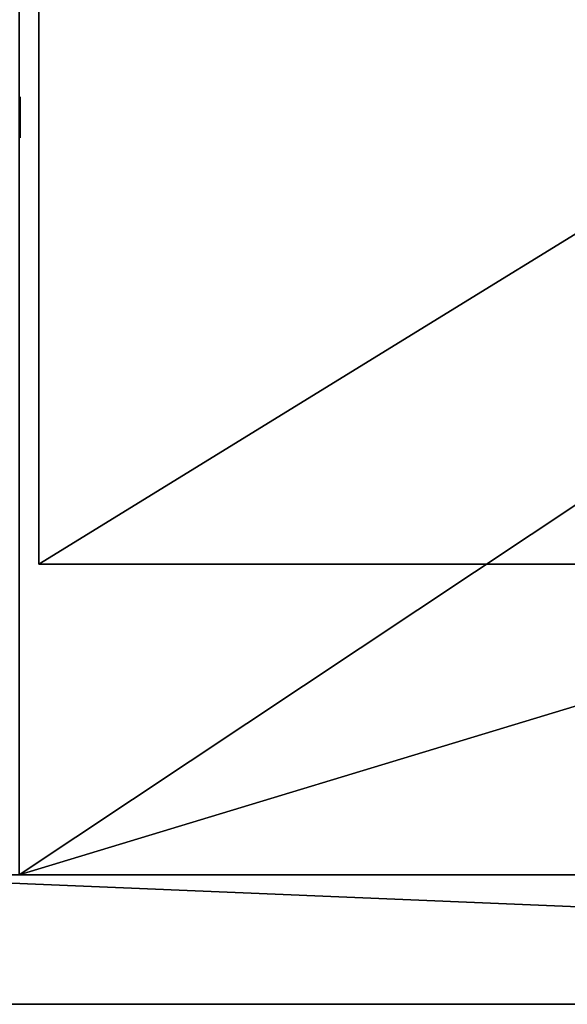
# Model space of a CAD drawing. Units: inches. Extents: x -37 to 179, y 55 to 147.
# Drawn here: x -6 to -3, y 128 to 132 of the extents above; entities that cross this region are included whole.
import ezdxf

# ---------------------------------------------------------------- set-up
doc = ezdxf.new("R2010")
doc.units = ezdxf.units.IN
doc.header["$LTSCALE"] = 0.3
doc.header["$MEASUREMENT"] = 0
for name, color, linetype in [('2D-T', 7, 'Continuous'), ('APPLIQUE-PANNEAU-H', 193, 'Continuous'), ('FACADE-V', 150, 'Continuous'), ('FOND-H', 1, 'Continuous'), ('PIETEMENT-V', 2, 'Continuous'), ('TABLETTE-H', 6, 'Continuous')]:
    doc.layers.add(name, color=color, linetype=linetype)
doc.styles.get("Standard").update_dxf_attribs({"font": 'ARIALN.TTF'})

# ---------------------------------------------------------------- blocks, each defined once
blk = doc.blocks.new('3-VO203028ARINDH')
at = {"layer": 'APPLIQUE-PANNEAU-H'}
mesh = blk.add_polyface(dxfattribs=at)
corners = [(29, 9.125, 28), (29, 9.125, 27.375), (1, 9.125, 28), (1, 9.125, 27.375), (29, 0.625, 28), (29, 0.625, 27.375), (1, 0.625, 27.375), (1, 0.625, 28)]
mesh.append_faces([[corners[k] for k in face] for face in [(2, 1, 3, 3), (0, 5, 1, 1), (1, 6, 3, 3), (6, 4, 7, 7), (4, 2, 7, 7), (3, 7, 2, 2)]], dxfattribs={"vtx0": -1, "vtx2": -1})
mesh.append_faces([[corners[k] for k in face] for face in [(0, 1, 2, 2), (4, 5, 0, 0), (5, 6, 1, 1), (5, 4, 6, 6), (0, 2, 4, 4), (6, 7, 3, 3)]], dxfattribs={"vtx1": -1, "vtx2": -1})
at = {"layer": 'FACADE-V'}
mesh = blk.add_polyface(dxfattribs=at)
corners = [(14.9375, 0, 0.5), (14.9375, 0.625, 0.5), (14.9375, 0, 29), (14.9375, 0.625, 29), (0, 0.625, 0.5), (0, 0.625, 29), (0, 0, 0.5), (0, 0, 29)]
mesh.append_faces([[corners[k] for k in face] for face in [(2, 1, 3, 3), (3, 4, 5, 5), (4, 0, 6, 6), (0, 7, 6, 6), (2, 5, 7, 7), (6, 5, 4, 4)]], dxfattribs={"vtx0": -1, "vtx2": -1})
mesh.append_faces([[corners[k] for k in face] for face in [(0, 1, 2, 2), (1, 4, 3, 3), (1, 0, 4, 4), (2, 7, 0, 0), (3, 5, 2, 2), (7, 5, 6, 6)]], dxfattribs={"vtx1": -1, "vtx2": -1})
at = {"layer": 'FOND-H'}
mesh = blk.add_polyface(dxfattribs=at)
corners = [(1, 0.625, 1.125), (1, 0.625, 0.5), (29, 0.625, 1.125), (29, 0.625, 0.5), (29, 19.25, 0.5), (29, 19.25, 1.125), (1, 19.25, 0.5), (1, 19.25, 1.125)]
mesh.append_faces([[corners[k] for k in face] for face in [(2, 1, 3, 3), (3, 5, 2, 2), (1, 4, 3, 3), (2, 7, 0, 0), (4, 7, 5, 5), (0, 6, 1, 1)]], dxfattribs={"vtx0": -1, "vtx2": -1})
mesh.append_faces([[corners[k] for k in face] for face in [(0, 1, 2, 2), (4, 5, 3, 3), (6, 4, 1, 1), (5, 7, 2, 2), (6, 7, 4, 4), (7, 6, 0, 0)]], dxfattribs={"vtx1": -1, "vtx2": -1})
at = {"layer": 'PIETEMENT-V'}
mesh = blk.add_polyface(dxfattribs=at)
corners = [(1.0039, 4.3665, 18.1716), (1.0039, 4.196, 18.1716), (1.0039, 4.3797, 18.1224), (1.0039, 4.1828, 18.1224), (1.0039, 4.3665, 18.0732), (1.0039, 4.196, 18.0732), (1.0039, 4.3305, 18.0372), (1.0039, 4.232, 18.0372), (1.0039, 4.2812, 18.024), (1.0039, 4.232, 18.2077), (1.0039, 4.3305, 18.2077), (1.0039, 4.2812, 18.2208)]
mesh.append_faces([[corners[k] for k in face] for face in [(0, 1, 2, 2), (2, 3, 4, 4), (4, 5, 6, 6), (1, 0, 9, 9), (4, 5, 2, 2), (2, 3, 0, 0), (0, 1, 10, 10), (5, 4, 7, 7)]], dxfattribs={"vtx0": -1, "vtx1": -1, "vtx2": -1})
mesh.append_faces([[corners[k] for k in face] for face in [(6, 7, 8, 8), (9, 10, 11, 11)]], dxfattribs={"vtx0": -1, "vtx2": -1})
mesh.append_faces([[corners[k] for k in face] for face in [(2, 1, 3, 3), (4, 3, 5, 5), (6, 5, 7, 7), (9, 0, 10, 10), (2, 5, 3, 3), (0, 3, 1, 1), (10, 1, 9, 9), (7, 4, 6, 6)]], dxfattribs={"vtx0": -1, "vtx2": -1, "vtx3": -1})
mesh = blk.add_polyface(dxfattribs=at)
corners = [(1.0039, 4.3665, 16.9118), (1.0039, 4.196, 16.9118), (1.0039, 4.3797, 16.8626), (1.0039, 4.1828, 16.8626), (1.0039, 4.3665, 16.8134), (1.0039, 4.196, 16.8134), (1.0039, 4.3305, 16.7773), (1.0039, 4.232, 16.7773), (1.0039, 4.2812, 16.7641), (1.0039, 4.232, 16.9478), (1.0039, 4.3305, 16.9478), (1.0039, 4.2812, 16.961)]
mesh.append_faces([[corners[k] for k in face] for face in [(0, 1, 2, 2), (2, 3, 4, 4), (4, 5, 6, 6), (1, 0, 9, 9), (4, 5, 2, 2), (2, 3, 0, 0), (0, 1, 10, 10), (5, 4, 7, 7)]], dxfattribs={"vtx0": -1, "vtx1": -1, "vtx2": -1})
mesh.append_faces([[corners[k] for k in face] for face in [(6, 7, 8, 8), (9, 10, 11, 11)]], dxfattribs={"vtx0": -1, "vtx2": -1})
mesh.append_faces([[corners[k] for k in face] for face in [(2, 1, 3, 3), (4, 3, 5, 5), (6, 5, 7, 7), (9, 0, 10, 10), (2, 5, 3, 3), (0, 3, 1, 1), (10, 1, 9, 9), (7, 4, 6, 6)]], dxfattribs={"vtx0": -1, "vtx2": -1, "vtx3": -1})
mesh = blk.add_polyface(dxfattribs=at)
corners = [(1.0039, 4.3665, 15.6519), (1.0039, 4.196, 15.6519), (1.0039, 4.3797, 15.6027), (1.0039, 4.1828, 15.6027), (1.0039, 4.3665, 15.5535), (1.0039, 4.196, 15.5535), (1.0039, 4.3305, 15.5175), (1.0039, 4.232, 15.5175), (1.0039, 4.2812, 15.5043), (1.0039, 4.232, 15.688), (1.0039, 4.3305, 15.688), (1.0039, 4.2812, 15.7012)]
mesh.append_faces([[corners[k] for k in face] for face in [(0, 1, 2, 2), (2, 3, 4, 4), (4, 5, 6, 6), (1, 0, 9, 9), (4, 5, 2, 2), (2, 3, 0, 0), (0, 1, 10, 10), (5, 4, 7, 7)]], dxfattribs={"vtx0": -1, "vtx1": -1, "vtx2": -1})
mesh.append_faces([[corners[k] for k in face] for face in [(6, 7, 8, 8), (9, 10, 11, 11)]], dxfattribs={"vtx0": -1, "vtx2": -1})
mesh.append_faces([[corners[k] for k in face] for face in [(2, 1, 3, 3), (4, 3, 5, 5), (6, 5, 7, 7), (9, 0, 10, 10), (2, 5, 3, 3), (0, 3, 1, 1), (10, 1, 9, 9), (7, 4, 6, 6)]], dxfattribs={"vtx0": -1, "vtx2": -1, "vtx3": -1})
mesh = blk.add_polyface(dxfattribs=at)
corners = [(1.0039, 4.3665, 14.3921), (1.0039, 4.196, 14.3921), (1.0039, 4.3797, 14.3429), (1.0039, 4.1828, 14.3429), (1.0039, 4.3665, 14.2937), (1.0039, 4.196, 14.2937), (1.0039, 4.3305, 14.2577), (1.0039, 4.232, 14.2577), (1.0039, 4.2812, 14.2445), (1.0039, 4.232, 14.4281), (1.0039, 4.3305, 14.4281), (1.0039, 4.2812, 14.4413)]
mesh.append_faces([[corners[k] for k in face] for face in [(0, 1, 2, 2), (2, 3, 4, 4), (4, 5, 6, 6), (1, 0, 9, 9), (4, 5, 2, 2), (2, 3, 0, 0), (0, 1, 10, 10), (5, 4, 7, 7)]], dxfattribs={"vtx0": -1, "vtx1": -1, "vtx2": -1})
mesh.append_faces([[corners[k] for k in face] for face in [(6, 7, 8, 8), (9, 10, 11, 11)]], dxfattribs={"vtx0": -1, "vtx2": -1})
mesh.append_faces([[corners[k] for k in face] for face in [(2, 1, 3, 3), (4, 3, 5, 5), (6, 5, 7, 7), (9, 0, 10, 10), (2, 5, 3, 3), (0, 3, 1, 1), (10, 1, 9, 9), (7, 4, 6, 6)]], dxfattribs={"vtx0": -1, "vtx2": -1, "vtx3": -1})
mesh = blk.add_polyface(dxfattribs=at)
corners = [(1.0039, 4.3665, 13.1323), (1.0039, 4.196, 13.1323), (1.0039, 4.3797, 13.083), (1.0039, 4.1828, 13.083), (1.0039, 4.3665, 13.0338), (1.0039, 4.196, 13.0338), (1.0039, 4.3305, 12.9978), (1.0039, 4.232, 12.9978), (1.0039, 4.2812, 12.9846), (1.0039, 4.232, 13.1683), (1.0039, 4.3305, 13.1683), (1.0039, 4.2812, 13.1815)]
mesh.append_faces([[corners[k] for k in face] for face in [(0, 1, 2, 2), (2, 3, 4, 4), (4, 5, 6, 6), (1, 0, 9, 9), (4, 5, 2, 2), (2, 3, 0, 0), (0, 1, 10, 10), (5, 4, 7, 7)]], dxfattribs={"vtx0": -1, "vtx1": -1, "vtx2": -1})
mesh.append_faces([[corners[k] for k in face] for face in [(6, 7, 8, 8), (9, 10, 11, 11)]], dxfattribs={"vtx0": -1, "vtx2": -1})
mesh.append_faces([[corners[k] for k in face] for face in [(2, 1, 3, 3), (4, 3, 5, 5), (6, 5, 7, 7), (9, 0, 10, 10), (2, 5, 3, 3), (0, 3, 1, 1), (10, 1, 9, 9), (7, 4, 6, 6)]], dxfattribs={"vtx0": -1, "vtx2": -1, "vtx3": -1})
mesh = blk.add_polyface(dxfattribs=at)
corners = [(1.0039, 4.3665, 11.8724), (1.0039, 4.196, 11.8724), (1.0039, 4.3797, 11.8232), (1.0039, 4.1828, 11.8232), (1.0039, 4.3665, 11.774), (1.0039, 4.196, 11.774), (1.0039, 4.3305, 11.738), (1.0039, 4.232, 11.738), (1.0039, 4.2812, 11.7248), (1.0039, 4.232, 11.9084), (1.0039, 4.3305, 11.9084), (1.0039, 4.2812, 11.9216)]
mesh.append_faces([[corners[k] for k in face] for face in [(0, 1, 2, 2), (2, 3, 4, 4), (4, 5, 6, 6), (1, 0, 9, 9), (4, 5, 2, 2), (2, 3, 0, 0), (0, 1, 10, 10), (5, 4, 7, 7)]], dxfattribs={"vtx0": -1, "vtx1": -1, "vtx2": -1})
mesh.append_faces([[corners[k] for k in face] for face in [(6, 7, 8, 8), (9, 10, 11, 11)]], dxfattribs={"vtx0": -1, "vtx2": -1})
mesh.append_faces([[corners[k] for k in face] for face in [(2, 1, 3, 3), (4, 3, 5, 5), (6, 5, 7, 7), (9, 0, 10, 10), (2, 5, 3, 3), (0, 3, 1, 1), (10, 1, 9, 9), (7, 4, 6, 6)]], dxfattribs={"vtx0": -1, "vtx2": -1, "vtx3": -1})
mesh = blk.add_polyface(dxfattribs=at)
corners = [(1.0039, 4.3665, 10.6126), (1.0039, 4.196, 10.6126), (1.0039, 4.3797, 10.5634), (1.0039, 4.1828, 10.5634), (1.0039, 4.3665, 10.5141), (1.0039, 4.196, 10.5141), (1.0039, 4.3305, 10.4781), (1.0039, 4.232, 10.4781), (1.0039, 4.2812, 10.4649), (1.0039, 4.232, 10.6486), (1.0039, 4.3305, 10.6486), (1.0039, 4.2812, 10.6618)]
mesh.append_faces([[corners[k] for k in face] for face in [(0, 1, 2, 2), (2, 3, 4, 4), (4, 5, 6, 6), (1, 0, 9, 9), (4, 5, 2, 2), (2, 3, 0, 0), (0, 1, 10, 10), (5, 4, 7, 7)]], dxfattribs={"vtx0": -1, "vtx1": -1, "vtx2": -1})
mesh.append_faces([[corners[k] for k in face] for face in [(6, 7, 8, 8), (9, 10, 11, 11)]], dxfattribs={"vtx0": -1, "vtx2": -1})
mesh.append_faces([[corners[k] for k in face] for face in [(2, 1, 3, 3), (4, 3, 5, 5), (6, 5, 7, 7), (9, 0, 10, 10), (2, 5, 3, 3), (0, 3, 1, 1), (10, 1, 9, 9), (7, 4, 6, 6)]], dxfattribs={"vtx0": -1, "vtx2": -1, "vtx3": -1})
mesh = blk.add_polyface(dxfattribs=at)
corners = [(1.0039, 4.3665, 9.3527), (1.0039, 4.196, 9.3527), (1.0039, 4.3797, 9.3035), (1.0039, 4.1828, 9.3035), (1.0039, 4.3665, 9.2543), (1.0039, 4.196, 9.2543), (1.0039, 4.3305, 9.2183), (1.0039, 4.232, 9.2183), (1.0039, 4.2812, 9.2051), (1.0039, 4.232, 9.3888), (1.0039, 4.3305, 9.3888), (1.0039, 4.2812, 9.4019)]
mesh.append_faces([[corners[k] for k in face] for face in [(0, 1, 2, 2), (2, 3, 4, 4), (4, 5, 6, 6), (1, 0, 9, 9), (4, 5, 2, 2), (2, 3, 0, 0), (0, 1, 10, 10), (5, 4, 7, 7)]], dxfattribs={"vtx0": -1, "vtx1": -1, "vtx2": -1})
mesh.append_faces([[corners[k] for k in face] for face in [(6, 7, 8, 8), (9, 10, 11, 11)]], dxfattribs={"vtx0": -1, "vtx2": -1})
mesh.append_faces([[corners[k] for k in face] for face in [(2, 1, 3, 3), (4, 3, 5, 5), (6, 5, 7, 7), (9, 0, 10, 10), (2, 5, 3, 3), (0, 3, 1, 1), (10, 1, 9, 9), (7, 4, 6, 6)]], dxfattribs={"vtx0": -1, "vtx2": -1, "vtx3": -1})
mesh = blk.add_polyface(dxfattribs=at)
corners = [(1.0039, 4.3665, 8.0929), (1.0039, 4.196, 8.0929), (1.0039, 4.3797, 8.0437), (1.0039, 4.1828, 8.0437), (1.0039, 4.3665, 7.9945), (1.0039, 4.196, 7.9945), (1.0039, 4.3305, 7.9584), (1.0039, 4.232, 7.9584), (1.0039, 4.2812, 7.9453), (1.0039, 4.232, 8.1289), (1.0039, 4.3305, 8.1289), (1.0039, 4.2812, 8.1421)]
mesh.append_faces([[corners[k] for k in face] for face in [(0, 1, 2, 2), (2, 3, 4, 4), (4, 5, 6, 6), (1, 0, 9, 9), (4, 5, 2, 2), (2, 3, 0, 0), (0, 1, 10, 10), (5, 4, 7, 7)]], dxfattribs={"vtx0": -1, "vtx1": -1, "vtx2": -1})
mesh.append_faces([[corners[k] for k in face] for face in [(6, 7, 8, 8), (9, 10, 11, 11)]], dxfattribs={"vtx0": -1, "vtx2": -1})
mesh.append_faces([[corners[k] for k in face] for face in [(2, 1, 3, 3), (4, 3, 5, 5), (6, 5, 7, 7), (9, 0, 10, 10), (2, 5, 3, 3), (0, 3, 1, 1), (10, 1, 9, 9), (7, 4, 6, 6)]], dxfattribs={"vtx0": -1, "vtx2": -1, "vtx3": -1})
mesh = blk.add_polyface(dxfattribs=at)
corners = [(1.0039, 4.3665, 6.833), (1.0039, 4.196, 6.833), (1.0039, 4.3797, 6.7838), (1.0039, 4.1828, 6.7838), (1.0039, 4.3665, 6.7346), (1.0039, 4.196, 6.7346), (1.0039, 4.3305, 6.6986), (1.0039, 4.232, 6.6986), (1.0039, 4.2812, 6.6854), (1.0039, 4.232, 6.8691), (1.0039, 4.3305, 6.8691), (1.0039, 4.2812, 6.8823)]
mesh.append_faces([[corners[k] for k in face] for face in [(0, 1, 2, 2), (2, 3, 4, 4), (4, 5, 6, 6), (1, 0, 9, 9), (4, 5, 2, 2), (2, 3, 0, 0), (0, 1, 10, 10), (5, 4, 7, 7)]], dxfattribs={"vtx0": -1, "vtx1": -1, "vtx2": -1})
mesh.append_faces([[corners[k] for k in face] for face in [(6, 7, 8, 8), (9, 10, 11, 11)]], dxfattribs={"vtx0": -1, "vtx2": -1})
mesh.append_faces([[corners[k] for k in face] for face in [(2, 1, 3, 3), (4, 3, 5, 5), (6, 5, 7, 7), (9, 0, 10, 10), (2, 5, 3, 3), (0, 3, 1, 1), (10, 1, 9, 9), (7, 4, 6, 6)]], dxfattribs={"vtx0": -1, "vtx2": -1, "vtx3": -1})
mesh = blk.add_polyface(dxfattribs=at)
corners = [(1.0039, 4.3665, 23.211), (1.0039, 4.196, 23.211), (1.0039, 4.3797, 23.1618), (1.0039, 4.1828, 23.1618), (1.0039, 4.3665, 23.1126), (1.0039, 4.196, 23.1126), (1.0039, 4.3305, 23.0765), (1.0039, 4.232, 23.0765), (1.0039, 4.2812, 23.0634), (1.0039, 4.232, 23.247), (1.0039, 4.3305, 23.247), (1.0039, 4.2812, 23.2602)]
mesh.append_faces([[corners[k] for k in face] for face in [(0, 1, 2, 2), (2, 3, 4, 4), (4, 5, 6, 6), (1, 0, 9, 9), (4, 5, 2, 2), (2, 3, 0, 0), (0, 1, 10, 10), (5, 4, 7, 7)]], dxfattribs={"vtx0": -1, "vtx1": -1, "vtx2": -1})
mesh.append_faces([[corners[k] for k in face] for face in [(6, 7, 8, 8), (9, 10, 11, 11)]], dxfattribs={"vtx0": -1, "vtx2": -1})
mesh.append_faces([[corners[k] for k in face] for face in [(2, 1, 3, 3), (4, 3, 5, 5), (6, 5, 7, 7), (9, 0, 10, 10), (2, 5, 3, 3), (0, 3, 1, 1), (10, 1, 9, 9), (7, 4, 6, 6)]], dxfattribs={"vtx0": -1, "vtx2": -1, "vtx3": -1})
mesh = blk.add_polyface(dxfattribs=at)
corners = [(1.0039, 4.3665, 21.9512), (1.0039, 4.196, 21.9512), (1.0039, 4.3797, 21.9019), (1.0039, 4.1828, 21.9019), (1.0039, 4.3665, 21.8527), (1.0039, 4.196, 21.8527), (1.0039, 4.3305, 21.8167), (1.0039, 4.232, 21.8167), (1.0039, 4.2812, 21.8035), (1.0039, 4.232, 21.9872), (1.0039, 4.3305, 21.9872), (1.0039, 4.2812, 22.0004)]
mesh.append_faces([[corners[k] for k in face] for face in [(0, 1, 2, 2), (2, 3, 4, 4), (4, 5, 6, 6), (1, 0, 9, 9), (4, 5, 2, 2), (2, 3, 0, 0), (0, 1, 10, 10), (5, 4, 7, 7)]], dxfattribs={"vtx0": -1, "vtx1": -1, "vtx2": -1})
mesh.append_faces([[corners[k] for k in face] for face in [(6, 7, 8, 8), (9, 10, 11, 11)]], dxfattribs={"vtx0": -1, "vtx2": -1})
mesh.append_faces([[corners[k] for k in face] for face in [(2, 1, 3, 3), (4, 3, 5, 5), (6, 5, 7, 7), (9, 0, 10, 10), (2, 5, 3, 3), (0, 3, 1, 1), (10, 1, 9, 9), (7, 4, 6, 6)]], dxfattribs={"vtx0": -1, "vtx2": -1, "vtx3": -1})
mesh = blk.add_polyface(dxfattribs=at)
corners = [(1.0039, 4.3665, 20.6913), (1.0039, 4.196, 20.6913), (1.0039, 4.3797, 20.6421), (1.0039, 4.1828, 20.6421), (1.0039, 4.3665, 20.5929), (1.0039, 4.196, 20.5929), (1.0039, 4.3305, 20.5569), (1.0039, 4.232, 20.5569), (1.0039, 4.2812, 20.5437), (1.0039, 4.232, 20.7273), (1.0039, 4.3305, 20.7273), (1.0039, 4.2812, 20.7405)]
mesh.append_faces([[corners[k] for k in face] for face in [(0, 1, 2, 2), (2, 3, 4, 4), (4, 5, 6, 6), (1, 0, 9, 9), (4, 5, 2, 2), (2, 3, 0, 0), (0, 1, 10, 10), (5, 4, 7, 7)]], dxfattribs={"vtx0": -1, "vtx1": -1, "vtx2": -1})
mesh.append_faces([[corners[k] for k in face] for face in [(6, 7, 8, 8), (9, 10, 11, 11)]], dxfattribs={"vtx0": -1, "vtx2": -1})
mesh.append_faces([[corners[k] for k in face] for face in [(2, 1, 3, 3), (4, 3, 5, 5), (6, 5, 7, 7), (9, 0, 10, 10), (2, 5, 3, 3), (0, 3, 1, 1), (10, 1, 9, 9), (7, 4, 6, 6)]], dxfattribs={"vtx0": -1, "vtx2": -1, "vtx3": -1})
mesh = blk.add_polyface(dxfattribs=at)
corners = [(1.0039, 4.3665, 19.4315), (1.0039, 4.196, 19.4315), (1.0039, 4.3797, 19.3823), (1.0039, 4.1828, 19.3823), (1.0039, 4.3665, 19.333), (1.0039, 4.196, 19.333), (1.0039, 4.3305, 19.297), (1.0039, 4.232, 19.297), (1.0039, 4.2812, 19.2838), (1.0039, 4.232, 19.4675), (1.0039, 4.3305, 19.4675), (1.0039, 4.2812, 19.4807)]
mesh.append_faces([[corners[k] for k in face] for face in [(0, 1, 2, 2), (2, 3, 4, 4), (4, 5, 6, 6), (1, 0, 9, 9), (4, 5, 2, 2), (2, 3, 0, 0), (0, 1, 10, 10), (5, 4, 7, 7)]], dxfattribs={"vtx0": -1, "vtx1": -1, "vtx2": -1})
mesh.append_faces([[corners[k] for k in face] for face in [(6, 7, 8, 8), (9, 10, 11, 11)]], dxfattribs={"vtx0": -1, "vtx2": -1})
mesh.append_faces([[corners[k] for k in face] for face in [(2, 1, 3, 3), (4, 3, 5, 5), (6, 5, 7, 7), (9, 0, 10, 10), (2, 5, 3, 3), (0, 3, 1, 1), (10, 1, 9, 9), (7, 4, 6, 6)]], dxfattribs={"vtx0": -1, "vtx2": -1, "vtx3": -1})
at = {"layer": 'TABLETTE-H'}
mesh = blk.add_polyface(dxfattribs=at)
corners = [(28.9062, 2.125, 13.9669), (28.9062, 19.25, 13.9669), (28.9062, 2.125, 14.9669), (28.9062, 19.25, 14.9669), (1.0938, 19.25, 14.9669), (1.0938, 19.25, 13.9669), (1.0938, 2.125, 13.9669), (1.0938, 2.125, 14.9669)]
mesh.append_faces([[corners[k] for k in face] for face in [(2, 1, 3, 3), (4, 1, 5, 5), (1, 6, 5, 5), (6, 2, 7, 7), (5, 7, 4, 4), (2, 4, 7, 7)]], dxfattribs={"vtx0": -1, "vtx2": -1})
mesh.append_faces([[corners[k] for k in face] for face in [(0, 1, 2, 2), (3, 1, 4, 4), (0, 6, 1, 1), (0, 2, 6, 6), (6, 7, 5, 5), (3, 4, 2, 2)]], dxfattribs={"vtx1": -1, "vtx2": -1})
blk = doc.blocks.new('3_VO203028ARINDH_____XI_____XO_____Electrical-Management_____No-EM_____Grommet-1_____NGR_____Handle_____H071BL_____Lock_____No-Lock')
blk.add_blockref('3-VO203028ARINDH', (0, 0))
at = {"layer": '2D-T'}
blk.add_attdef('CAPTG', (0, 1), '', height=2.5, dxfattribs=at)
at = {"layer": '2D-T', "flags": 1}
for tag in ['CAPPN', 'CAPMG', 'CAPMC', 'CAPQT', 'CAPDH']:
    blk.add_attdef(tag, (0, 0), '', height=0.001, dxfattribs=at)

msp = doc.modelspace()

# ---------------------------------------------------------------- block references
msp.add_blockref('3_VO203028ARINDH_____XI_____XO_____Electrical-Management_____No-EM_____Grommet-1_____NGR_____Handle_____H071BL_____Lock_____No-Lock', (-6.9562, 127.5237))

doc.saveas('drawing.dxf')
